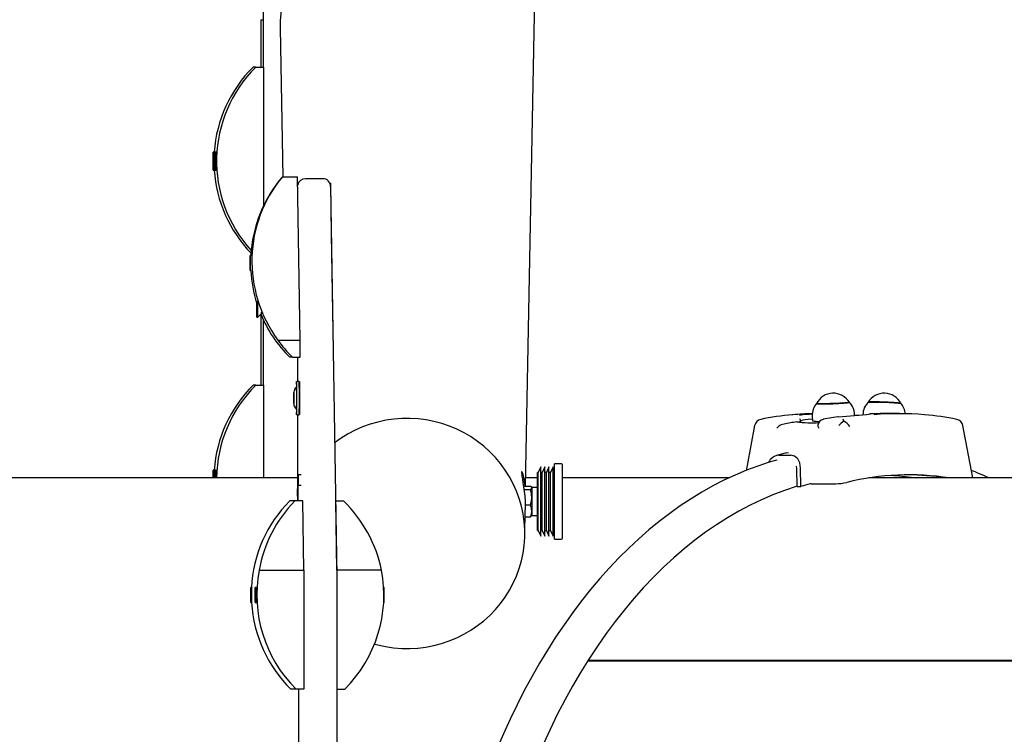
# Paper-space layout 'Основные габаритные размеры' of a CAD drawing. Units: millimetres. Extents: x 2.2 to 21.9, y 5.7 to 16.1.
# Drawn here: x 9.7 to 10.3, y 12.4 to 12.9 of the extents above; entities that cross this region are included whole.
import ezdxf

# ---------------------------------------------------------------- set-up
doc = ezdxf.new("R2010")
doc.units = ezdxf.units.MM
doc.header["$LTSCALE"] = 130
doc.header["$PDSIZE"] = -1
doc.linetypes.add('SLD-Сплошная', pattern=[0])
doc.layers.add('ПРИМЕЧАНИЯ', color=7, linetype='SLD-Сплошная')
doc.styles.add('SLDTEXTSTYLE3', font='isocpeui.ttf')
doc.styles.add('SLDTEXTSTYLE4', font='isocpeur.ttf', dxfattribs={"bigfont": 'bigfont'})
doc.dimstyles.new('SLDDIMSTYLE3', dxfattribs={"dimtxt": 0.295589, "dimasz": 0.295589, "dimexe": 0, "dimexo": 0.0625, "dimgap": 0.073897, "dimtad": 2, "dimrnd": 1e-09, "dimzin": 12, "dimdsep": 46, "dimtxsty": 'SLDTEXTSTYLE3', "dimsah": 1, "dimcen": 0.09, "dimadec": 0, "dimazin": 3, "dimtfac": 1, "dimtdec": 3, "dimtofl": 0, "dimtmove": 0, "dimatfit": 3, "dimfxl": 1, "dimfrac": 2, "dimtolj": 1, "dimtzin": 12, "dimarcsym": 0})

# ---------------------------------------------------------------- blocks, each defined once
blk = doc.blocks.new('_D_4')
at = {"layer": 'ПРИМЕЧАНИЯ', "color": 7, "transparency": 16777216}
for p, q in [((18.41539, 14.54655), (3.67286, 14.54655)), ((3.80286, 9.94614), (3.80286, 14.54655)), ((16.33552, 9.94614), (3.67286, 9.94614))]:
    blk.add_line(p, q, dxfattribs=at)
for points in [[(3.80286, 14.54655), (3.75738, 14.25096), (3.84833, 14.25096)], [(3.80286, 9.94614), (3.84833, 10.24173), (3.75738, 10.24173)]]:
    blk.add_solid(points, dxfattribs=at)
at = {"layer": 'ПРИМЕЧАНИЯ', "color": 7, "transparency": 16777216, "insert": (3.35571, 11.73423), "char_height": 0.343958, "attachment_point": 1, "rotation": 90, "style": 'SLDTEXTSTYLE4'}
blk.add_mtext('4,60м', dxfattribs=at)
blk = doc.blocks.new('_D_7')
at = {"layer": 'Defpoints', "color": 0, "transparency": 16777216}
for p in [(18.35261, 16.05972), (2.60339, 8.27713), (19.71972, 8.27713)]:
    blk.add_point(p, dxfattribs=at)
at = {"layer": 'ПРИМЕЧАНИЯ', "color": 0, "lineweight": -2, "transparency": 16777216}
for p, q in [((18.29011, 16.05972), (2.60339, 16.05972)), ((2.60339, 15.76413), (2.60339, 8.57272)), ((19.65722, 8.27713), (2.60339, 8.27713))]:
    blk.add_line(p, q, dxfattribs=at)
at = {"layer": 'ПРИМЕЧАНИЯ', "color": 0, "transparency": 16777216}
for points in [[(2.55413, 15.76413), (2.65266, 15.76413), (2.60339, 16.05972)], [(2.55413, 8.57272), (2.65266, 8.57272), (2.60339, 8.27713)]]:
    blk.add_solid(points, dxfattribs=at)
at = {"layer": 'ПРИМЕЧАНИЯ', "color": 0, "transparency": 16777216, "insert": (2.2301, 12.16842), "char_height": 0.295589, "attachment_point": 2, "rotation": 90, "style": 'SLDTEXTSTYLE3'}
blk.add_mtext('\\A1;7.78', dxfattribs=at)

psp = doc.layouts.new('Основные габаритные размеры')

# ---------------------------------------------------------------- linework, layer by layer
at = {"color": 7, "linetype": 'SLD-Сплошная', "lineweight": 25}
for p, q in [((9.99469, 12.5682), (10.00172, 12.94797)), ((9.8276, 12.83532), (9.8276, 12.91532)), ((9.82573, 12.8655), (9.82733, 12.8655)), ((9.82592, 12.8655), (9.82592, 12.83532)), ((9.83815, 12.86006), (9.8399, 12.76534)), ((9.82262, 12.83532), (9.82091, 12.83532)), ((9.82262, 12.83532), (9.82762, 12.83532)), ((9.82762, 12.83532), (9.82762, 12.74702)), ((9.79545, 12.77797), (9.79546, 12.77692)), ((9.79545, 12.77685), (9.79545, 12.77797)), ((9.79545, 12.77581), (9.79545, 12.77685)), ((9.79546, 12.77685), (9.79545, 12.77685)), ((9.79611, 12.78107), (9.79546, 12.78107)), ((9.79546, 12.77711), (9.79547, 12.77849)), ((9.79546, 12.77774), (9.79546, 12.77679)), ((9.79546, 12.77672), (9.79546, 12.77774)), ((9.79547, 12.77849), (9.79547, 12.77764)), ((9.79547, 12.77764), (9.79547, 12.77627)), ((9.79629, 12.78088), (9.79611, 12.78107)), ((9.79675, 12.77714), (9.79676, 12.77817)), ((9.79676, 12.77597), (9.79675, 12.77714)), ((9.79676, 12.77714), (9.79675, 12.77714)), ((9.79741, 12.78107), (9.79676, 12.78107)), ((9.79676, 12.77817), (9.79676, 12.777)), ((9.79676, 12.77776), (9.79677, 12.77678)), ((9.79676, 12.77676), (9.79676, 12.77776)), ((9.79677, 12.77833), (9.79677, 12.77738)), ((9.79677, 12.77706), (9.79677, 12.77833)), ((9.79677, 12.77738), (9.79677, 12.77611)), ((9.7976, 12.78088), (9.79741, 12.78107)), ((9.79545, 12.77499), (9.79546, 12.77539)), ((9.79546, 12.77486), (9.79545, 12.77499)), ((9.79547, 12.77499), (9.79545, 12.77499)), ((9.79545, 12.773), (9.79546, 12.77437)), ((9.79546, 12.77215), (9.79545, 12.773)), ((9.79546, 12.773), (9.79545, 12.773)), ((9.79546, 12.77392), (9.79546, 12.7729)), ((9.79546, 12.7729), (9.79546, 12.77385)), ((9.79547, 12.77267), (9.79546, 12.77372)), ((9.79546, 12.77352), (9.79546, 12.77215)), ((9.79547, 12.77578), (9.79547, 12.77564)), ((9.79547, 12.77564), (9.79547, 12.77525)), ((9.79547, 12.77483), (9.79547, 12.77378)), ((9.79547, 12.77378), (9.79547, 12.77267)), ((9.79611, 12.76957), (9.79629, 12.76975)), ((9.79675, 12.77326), (9.79676, 12.77452)), ((9.79676, 12.77231), (9.79675, 12.77326)), ((9.79676, 12.77326), (9.79675, 12.77326)), ((9.79676, 12.77522), (9.79676, 12.77552)), ((9.79676, 12.77499), (9.79676, 12.77522)), ((9.79677, 12.77522), (9.79676, 12.77522)), ((9.79677, 12.77288), (9.79676, 12.77386)), ((9.79676, 12.77358), (9.79676, 12.77231)), ((9.79677, 12.77564), (9.79677, 12.77542)), ((9.79677, 12.77542), (9.79677, 12.77511)), ((9.79677, 12.77466), (9.79678, 12.7735)), ((9.79677, 12.77388), (9.79677, 12.77288)), ((9.79677, 12.77247), (9.79677, 12.77363)), ((9.79678, 12.7735), (9.79677, 12.77247)), ((9.79741, 12.76957), (9.7976, 12.76975)), ((9.79546, 12.76957), (9.79611, 12.76957)), ((9.79676, 12.76957), (9.79741, 12.76957)), ((9.83959, 12.76534), (9.84924, 12.76534)), ((9.85093, 12.66119), (9.84924, 12.76534)), ((9.86526, 12.76414), (9.85426, 12.76414)), ((9.87024, 12.75956), (9.87024, 12.76137)), ((9.87026, 12.75914), (9.87428, 12.51045)), ((9.81959, 12.71514), (9.81899, 12.71514)), ((9.81898, 12.71268), (9.81899, 12.71164)), ((9.81898, 12.71215), (9.81898, 12.71268)), ((9.81898, 12.71111), (9.81898, 12.71215)), ((9.81899, 12.71215), (9.81898, 12.71215)), ((9.81898, 12.71073), (9.81898, 12.71076)), ((9.81898, 12.71039), (9.81898, 12.71073)), ((9.81899, 12.71073), (9.81898, 12.71073)), ((9.81898, 12.70947), (9.81898, 12.71012)), ((9.81898, 12.70862), (9.81898, 12.70947)), ((9.81899, 12.70947), (9.81898, 12.70947)), ((9.81898, 12.70927), (9.81898, 12.70862)), ((9.81899, 12.71206), (9.819, 12.71121)), ((9.81899, 12.71141), (9.81899, 12.71206)), ((9.81899, 12.71203), (9.81899, 12.7113)), ((9.81899, 12.71139), (9.81899, 12.71203)), ((9.819, 12.71121), (9.81899, 12.71057)), ((9.81899, 12.71029), (9.81899, 12.70995)), ((9.81899, 12.70995), (9.81899, 12.70993)), ((9.81899, 12.70957), (9.81899, 12.70853)), ((9.81899, 12.70865), (9.81899, 12.70938)), ((9.81899, 12.70929), (9.81899, 12.70865)), ((9.81899, 12.708), (9.81899, 12.70904)), ((9.81899, 12.70853), (9.81899, 12.708)), ((9.81899, 12.70554), (9.81959, 12.70554)), ((9.82327, 12.68289), (9.82327, 12.68197)), ((9.82327, 12.68223), (9.82327, 12.68289)), ((9.82327, 12.68176), (9.82328, 12.68245)), ((9.82327, 12.68131), (9.82327, 12.68223)), ((9.82327, 12.68223), (9.82327, 12.68223)), ((9.82388, 12.68552), (9.82328, 12.68552)), ((9.82328, 12.6827), (9.82328, 12.68195)), ((9.82328, 12.6819), (9.82328, 12.6827)), ((9.82328, 12.68245), (9.82328, 12.68173)), ((9.82328, 12.68195), (9.82328, 12.68115)), ((9.82388, 12.68552), (9.82388, 12.68552)), ((9.82327, 12.68083), (9.82327, 12.68097)), ((9.82327, 12.6806), (9.82327, 12.68083)), ((9.82328, 12.68083), (9.82327, 12.68083)), ((9.82327, 12.67948), (9.82327, 12.68029)), ((9.82327, 12.67899), (9.82327, 12.6797)), ((9.82328, 12.67967), (9.82327, 12.67899)), ((9.82327, 12.67953), (9.82327, 12.67873)), ((9.82327, 12.67873), (9.82327, 12.67948)), ((9.82327, 12.67948), (9.82327, 12.67948)), ((9.82328, 12.68083), (9.82328, 12.6806)), ((9.82328, 12.6806), (9.82328, 12.68046)), ((9.82328, 12.68012), (9.82328, 12.6792)), ((9.82328, 12.67854), (9.82328, 12.67947)), ((9.82328, 12.6792), (9.82328, 12.67854)), ((9.82328, 12.67592), (9.82388, 12.67592)), ((9.82388, 12.67592), (9.82618, 12.67822)), ((9.82592, 12.67742), (9.82592, 12.6325)), ((9.82618, 12.67822), (9.82649, 12.67822)), ((9.8276, 12.6325), (9.8276, 12.6737)), ((9.83669, 12.66119), (9.85093, 12.66119)), ((9.85093, 12.65034), (9.85093, 12.66119)), ((9.84593, 12.65034), (9.84424, 12.65034)), ((9.84593, 12.65034), (9.85093, 12.65034)), ((9.84926, 12.65034), (9.84926, 12.6349)), ((9.82262, 12.6325), (9.82091, 12.6325)), ((9.82262, 12.6325), (9.82762, 12.6325)), ((9.82762, 12.6325), (9.82762, 12.57332)), ((9.85035, 12.6349), (9.84875, 12.6349)), ((9.84686, 12.62662), (9.84686, 12.62662)), ((9.84686, 12.62188), (9.84685, 12.62188)), ((9.84875, 12.6136), (9.85035, 12.6136)), ((9.84926, 12.6136), (9.84926, 12.56647)), ((10.17742, 12.61276), (10.17753, 12.6098)), ((10.20442, 12.61317), (10.2044, 12.61376)), ((10.23304, 12.61432), (10.22065, 12.61432)), ((10.15945, 12.60763), (10.15841, 12.60745)), ((10.16755, 12.6091), (10.16935, 12.60931)), ((10.17005, 12.60949), (10.17006, 12.6095)), ((10.17005, 12.60949), (10.17005, 12.60948)), ((10.18091, 12.60706), (10.18087, 12.60674)), ((10.19405, 12.61236), (10.19402, 12.61237)), ((10.27973, 12.57332), (10.27348, 12.6067)), ((10.15619, 12.58787), (10.16382, 12.58787)), ((10.16227, 12.58943), (10.16095, 12.58913)), ((10.01747, 12.58232), (10.01317, 12.58232)), ((10.01317, 12.55263), (10.01317, 12.58232)), ((10.01817, 12.5528), (10.01817, 12.58162)), ((9.79611, 12.57825), (9.79546, 12.57825)), ((9.79546, 12.57432), (9.79547, 12.57575)), ((9.79547, 12.57575), (9.79547, 12.57496)), ((9.79629, 12.57807), (9.79611, 12.57825)), ((9.79741, 12.57825), (9.79676, 12.57825)), ((9.79677, 12.57576), (9.79677, 12.57499)), ((9.79677, 12.57432), (9.79677, 12.57576)), ((9.7976, 12.57807), (9.79741, 12.57825)), ((9.85152, 12.57532), (9.84956, 12.57532)), ((9.84956, 12.57532), (9.84956, 12.56871)), ((10.00267, 12.57682), (10.00217, 12.57682)), ((10.00217, 12.55393), (10.00217, 12.57682)), ((10.0043, 12.58032), (10.00267, 12.57682)), ((10.00267, 12.55393), (10.00267, 12.57682)), ((10.0043, 12.5531), (10.0043, 12.58032)), ((10.0053, 12.57682), (10.0043, 12.57682)), ((10.00692, 12.58032), (10.0053, 12.57682)), ((10.0053, 12.55393), (10.0053, 12.57682)), ((10.00692, 12.5531), (10.00692, 12.58032)), ((10.00792, 12.57682), (10.00692, 12.57682)), ((10.00955, 12.58032), (10.00792, 12.57682)), ((10.00792, 12.55393), (10.00792, 12.57682)), ((10.00955, 12.5531), (10.00955, 12.58032)), ((10.01055, 12.57682), (10.00955, 12.57682)), ((10.01217, 12.58032), (10.01055, 12.57682)), ((10.01055, 12.55393), (10.01055, 12.57682)), ((10.01217, 12.5531), (10.01217, 12.58032)), ((10.01317, 12.57682), (10.01217, 12.57682)), ((10.16766, 12.57906), (10.1674, 12.58087)), ((10.16775, 12.56784), (10.16766, 12.57906)), ((10.17009, 12.56784), (10.16999, 12.57961)), ((9.84926, 12.57332), (9.27757, 12.57332)), ((9.79545, 12.57502), (9.79546, 12.57405)), ((9.79545, 12.57386), (9.79545, 12.57502)), ((9.79545, 12.57332), (9.79545, 12.57386)), ((9.79547, 12.57386), (9.79545, 12.57386)), ((9.79546, 12.5749), (9.79546, 12.57397)), ((9.79546, 12.57388), (9.79546, 12.5749)), ((9.79547, 12.57496), (9.79547, 12.57353)), ((9.79675, 12.57383), (9.79676, 12.57499)), ((9.79676, 12.57332), (9.79675, 12.57383)), ((9.79677, 12.57382), (9.79675, 12.57383)), ((9.79676, 12.57499), (9.79676, 12.57404)), ((9.79676, 12.57489), (9.79676, 12.57397)), ((9.79676, 12.57387), (9.79676, 12.57489)), ((9.79677, 12.57499), (9.79677, 12.57355)), ((10.00217, 12.57332), (9.99479, 12.57332)), ((10.12426, 12.57332), (10.01817, 12.57332)), ((10.17678, 12.56964), (10.19239, 12.56964)), ((10.96725, 12.57332), (10.21359, 12.57332)), ((10.25754, 12.57332), (10.25737, 12.57401)), ((9.84956, 12.56871), (9.85156, 12.56871)), ((9.84956, 12.55867), (9.84956, 12.56871)), ((9.9933, 12.5682), (9.99774, 12.5682)), ((9.9936, 12.56604), (9.99774, 12.56604)), ((9.99854, 12.56732), (9.99843, 12.56752)), ((10.00156, 12.56732), (9.99854, 12.56732)), ((9.99854, 12.56732), (9.99854, 12.56712)), ((9.99854, 12.56712), (9.99854, 12.5611)), ((10.16775, 12.56784), (10.17009, 12.56784)), ((9.84758, 12.55867), (9.84429, 12.55867)), ((9.85258, 12.55867), (9.84758, 12.55867)), ((9.85329, 12.5145), (9.85258, 12.55867)), ((9.87358, 12.55867), (9.8735, 12.55867)), ((9.87429, 12.5145), (9.87358, 12.55867)), ((9.87358, 12.55867), (9.87858, 12.55867)), ((9.99854, 12.5611), (9.99854, 12.5523)), ((9.99411, 12.53662), (9.99441, 12.55306)), ((9.99439, 12.55616), (9.99774, 12.55616)), ((9.99854, 12.5523), (9.99854, 12.54932)), ((10.00217, 12.53982), (10.00217, 12.55393)), ((10.00267, 12.53982), (10.00267, 12.55393)), ((10.0043, 12.53632), (10.0043, 12.5531)), ((10.0053, 12.53982), (10.0053, 12.55393)), ((10.00692, 12.53632), (10.00692, 12.5531)), ((10.00792, 12.53982), (10.00792, 12.55393)), ((10.00955, 12.53632), (10.00955, 12.5531)), ((10.01055, 12.53982), (10.01055, 12.55393)), ((10.01217, 12.53632), (10.01217, 12.5531)), ((10.01317, 12.53432), (10.01317, 12.55263)), ((10.01817, 12.53502), (10.01817, 12.5528)), ((9.99433, 12.54844), (9.99774, 12.54844)), ((9.99839, 12.54913), (9.99774, 12.54844)), ((9.99843, 12.54912), (9.99854, 12.54932)), ((9.99854, 12.54932), (10.00156, 12.54932)), ((10.00217, 12.53982), (10.00267, 12.53982)), ((10.00267, 12.53982), (10.0043, 12.53632)), ((10.0043, 12.53982), (10.0053, 12.53982)), ((10.0053, 12.53982), (10.00692, 12.53632)), ((10.00692, 12.53982), (10.00792, 12.53982)), ((10.00792, 12.53982), (10.00955, 12.53632)), ((10.00955, 12.53982), (10.01055, 12.53982)), ((10.01055, 12.53982), (10.01217, 12.53632)), ((10.01217, 12.53982), (10.01317, 12.53982)), ((10.01317, 12.53432), (10.01747, 12.53432)), ((9.82479, 12.5145), (9.85329, 12.5145)), ((9.85329, 12.5145), (9.85329, 12.43867)), ((9.9028, 12.5145), (9.87429, 12.5145)), ((9.87429, 12.5145), (9.87429, 12.43867)), ((9.87428, 12.51045), (9.87428, 11.84018)), ((9.81949, 12.49986), (9.8195, 12.50063)), ((9.8195, 12.49907), (9.81949, 12.49986)), ((9.8195, 12.49986), (9.81949, 12.49986)), ((9.8201, 12.50347), (9.8195, 12.50347)), ((9.8195, 12.49994), (9.81951, 12.50088)), ((9.8195, 12.50063), (9.8195, 12.49984)), ((9.8195, 12.5004), (9.8195, 12.49972)), ((9.8195, 12.49968), (9.8195, 12.5004)), ((9.81951, 12.50088), (9.81951, 12.50024)), ((9.81951, 12.50024), (9.81951, 12.4993)), ((9.82023, 12.50335), (9.8201, 12.50347)), ((9.82224, 12.50041), (9.82224, 12.49975)), ((9.82224, 12.49957), (9.82224, 12.50041)), ((9.82285, 12.50347), (9.82225, 12.50347)), ((9.82225, 12.50101), (9.82225, 12.50047)), ((9.82225, 12.49998), (9.82225, 12.50101)), ((9.82225, 12.50047), (9.82225, 12.49944)), ((9.82225, 12.50037), (9.82225, 12.49972)), ((9.82225, 12.49964), (9.82225, 12.50037)), ((9.82298, 12.50335), (9.82285, 12.50347)), ((9.90445, 12.50347), (9.90416, 12.50347)), ((9.8195, 12.49852), (9.8195, 12.49877)), ((9.8195, 12.49839), (9.8195, 12.49852)), ((9.81951, 12.49852), (9.8195, 12.49852)), ((9.8195, 12.49711), (9.8195, 12.49805)), ((9.8195, 12.49766), (9.8195, 12.49695)), ((9.8195, 12.49695), (9.8195, 12.49763)), ((9.81951, 12.49672), (9.8195, 12.49751)), ((9.8195, 12.49741), (9.8195, 12.49647)), ((9.8195, 12.49647), (9.8195, 12.49711)), ((9.8195, 12.49711), (9.8195, 12.49711)), ((9.8195, 12.49387), (9.8201, 12.49387)), ((9.81951, 12.49896), (9.81951, 12.49883)), ((9.81951, 12.49883), (9.81951, 12.49858)), ((9.81951, 12.49828), (9.81951, 12.49749)), ((9.81951, 12.49749), (9.81951, 12.49672)), ((9.8201, 12.49387), (9.82023, 12.494)), ((9.82224, 12.49891), (9.82224, 12.49957)), ((9.82225, 12.49956), (9.82224, 12.49957)), ((9.82224, 12.4983), (9.82224, 12.49863)), ((9.82224, 12.49827), (9.82224, 12.4983)), ((9.82225, 12.4983), (9.82224, 12.4983)), ((9.82224, 12.49688), (9.82224, 12.49791)), ((9.82225, 12.49737), (9.82224, 12.49634)), ((9.82224, 12.49634), (9.82224, 12.49688)), ((9.82225, 12.49688), (9.82224, 12.49688)), ((9.82225, 12.49908), (9.82225, 12.49905)), ((9.82225, 12.49905), (9.82225, 12.49872)), ((9.82225, 12.49844), (9.82226, 12.49778)), ((9.82226, 12.49778), (9.82225, 12.49694)), ((9.82225, 12.49771), (9.82225, 12.49698)), ((9.82225, 12.49698), (9.82225, 12.49763)), ((9.82225, 12.49694), (9.82225, 12.4976)), ((9.82225, 12.49387), (9.82285, 12.49387)), ((9.82285, 12.49387), (9.82298, 12.494)), ((9.90416, 12.49387), (9.90445, 12.49387)), ((10.03431, 12.45675), (10.84741, 12.45675)), ((10.03453, 12.4571), (10.84763, 12.4571)), ((9.84829, 12.43867), (9.84493, 12.43867)), ((9.85329, 12.43867), (9.84829, 12.43867)), ((9.87429, 12.43867), (9.87428, 12.43867)), ((9.87429, 12.43867), (9.87929, 12.43867))]:
    psp.add_line(p, q, dxfattribs=at)
at = {"color": 7, "linetype": 'SLD-Сплошная', "lineweight": 25, "flags": 128}
for points in [[(9.79548, 12.77183), (9.79548, 12.77308), (9.79548, 12.77447), (9.79548, 12.77591), (9.79548, 12.77731), (9.79548, 12.77859), (9.79547, 12.77966), (9.79547, 12.78046), (9.79547, 12.78094), (9.79546, 12.78106), (9.79546, 12.78083), (9.79545, 12.78024), (9.79545, 12.77935), (9.79544, 12.7782), (9.79544, 12.77688), (9.79544, 12.77545), (9.79544, 12.77402), (9.79544, 12.77266), (9.79545, 12.77148), (9.79545, 12.77054), (9.79545, 12.76989), (9.79546, 12.76959), (9.79546, 12.76965), (9.79547, 12.77006), (9.79547, 12.77081), (9.79548, 12.77183)], [(9.79678, 12.77142), (9.79678, 12.7726), (9.79678, 12.77394), (9.79678, 12.77537), (9.79678, 12.7768), (9.79678, 12.77814), (9.79678, 12.77929), (9.79678, 12.7802), (9.79677, 12.7808), (9.79677, 12.78106), (9.79676, 12.78096), (9.79676, 12.7805), (9.79675, 12.77971), (9.79675, 12.77865), (9.79675, 12.77738), (9.79675, 12.77599), (9.79675, 12.77454), (9.79675, 12.77315), (9.79675, 12.7719), (9.79675, 12.77085), (9.79676, 12.77009), (9.79676, 12.76966), (9.79677, 12.76958), (9.79677, 12.76987), (9.79678, 12.77049), (9.79678, 12.77142)], [(9.87024, 12.76137), (9.87077, 12.72872), (9.87195, 12.6546)], [(9.81897, 12.7078), (9.81898, 12.70679), (9.81898, 12.70605), (9.81898, 12.70563), (9.81899, 12.70556), (9.81899, 12.70584), (9.819, 12.70645), (9.819, 12.70736), (9.819, 12.70848), (9.819, 12.70974), (9.819, 12.71105), (9.819, 12.71231), (9.819, 12.71341), (9.819, 12.71429), (9.81899, 12.71488), (9.81899, 12.71513), (9.81898, 12.71503), (9.81898, 12.71458), (9.81898, 12.71381), (9.81897, 12.71279), (9.81897, 12.71158), (9.81897, 12.71028), (9.81897, 12.70899), (9.81897, 12.7078)], [(9.82326, 12.67756), (9.82327, 12.6767), (9.82327, 12.67614), (9.82327, 12.67592), (9.82328, 12.67605), (9.82328, 12.67653), (9.82329, 12.67732), (9.82329, 12.67837), (9.82329, 12.67958), (9.82329, 12.68088), (9.82329, 12.68217), (9.82329, 12.68335), (9.82329, 12.68434), (9.82328, 12.68505), (9.82328, 12.68545), (9.82327, 12.68549), (9.82327, 12.68518), (9.82327, 12.68454), (9.82326, 12.68362), (9.82326, 12.68248), (9.82326, 12.68121), (9.82326, 12.6799), (9.82326, 12.67865), (9.82326, 12.67756)], [(9.84862, 12.62188), (9.84862, 12.62068), (9.84862, 12.61892), (9.84863, 12.61734), (9.84863, 12.61599), (9.84864, 12.61493), (9.84864, 12.61418), (9.84865, 12.61377), (9.84866, 12.61373), (9.84866, 12.61404), (9.84867, 12.61469), (9.84868, 12.61568), (9.84868, 12.61695), (9.84868, 12.61848), (9.84869, 12.6202), (9.84869, 12.62206), (9.84869, 12.62399), (9.84869, 12.62593), (9.84869, 12.62782), (9.84869, 12.62958), (9.84868, 12.63116), (9.84868, 12.63251), (9.84867, 12.63358), (9.84867, 12.63432), (9.84866, 12.63473), (9.84865, 12.63478), (9.84865, 12.63447), (9.84864, 12.63381), (9.84863, 12.63282), (9.84863, 12.63155), (9.84862, 12.63002), (9.84862, 12.6283), (9.84862, 12.62662)], [(9.85042, 12.62644), (9.85042, 12.6283), (9.85042, 12.63002), (9.85043, 12.63155), (9.85043, 12.63282), (9.85044, 12.63381), (9.85045, 12.63447), (9.85045, 12.63478), (9.85046, 12.63473), (9.85047, 12.63432), (9.85047, 12.63358), (9.85048, 12.63251), (9.85048, 12.63116), (9.85049, 12.62958), (9.85049, 12.62782), (9.85049, 12.62593), (9.85049, 12.62399), (9.85049, 12.62206), (9.85049, 12.6202), (9.85048, 12.61848), (9.85048, 12.61695), (9.85048, 12.61568), (9.85047, 12.61469), (9.85046, 12.61404), (9.85046, 12.61373), (9.85045, 12.61377), (9.85044, 12.61418), (9.85044, 12.61493), (9.85043, 12.61599), (9.85043, 12.61734), (9.85042, 12.61892), (9.85042, 12.62068), (9.85042, 12.62257), (9.85042, 12.62451), (9.85042, 12.62644)], [(9.84685, 12.62719), (9.84685, 12.62736), (9.84685, 12.62747), (9.84685, 12.62752), (9.84685, 12.62748), (9.84685, 12.62738), (9.84685, 12.62721), (9.84685, 12.62701), (9.84685, 12.62678)], [(9.84686, 12.62683), (9.84686, 12.62671), (9.84686, 12.62664), (9.84686, 12.62662), (9.84686, 12.62665), (9.84686, 12.62672), (9.84685, 12.62684), (9.84685, 12.627), (9.84685, 12.62719)], [(9.84686, 12.62595), (9.84686, 12.62616), (9.84686, 12.62639), (9.84686, 12.6266), (9.84686, 12.62678), (9.84686, 12.6269), (9.84686, 12.62695), (9.84686, 12.62693), (9.84686, 12.62683)], [(9.84685, 12.62255), (9.84685, 12.62234), (9.84685, 12.62211), (9.84685, 12.6219), (9.84685, 12.62172), (9.84685, 12.6216), (9.84685, 12.62155), (9.84685, 12.62157), (9.84685, 12.62167)], [(9.84685, 12.62167), (9.84685, 12.62178), (9.84685, 12.62185), (9.84685, 12.62188), (9.84685, 12.62185), (9.84685, 12.62178), (9.84685, 12.62166), (9.84686, 12.6215), (9.84686, 12.62131)], [(9.84686, 12.62131), (9.84686, 12.62114), (9.84686, 12.62102), (9.84686, 12.62098), (9.84686, 12.62102), (9.84686, 12.62112), (9.84686, 12.62128), (9.84686, 12.62149), (9.84686, 12.62172)], [(10.18013, 12.62076), (10.18016, 12.62072), (10.18049, 12.62065), (10.18116, 12.6206), (10.18216, 12.62056), (10.18344, 12.62054), (10.18497, 12.62055), (10.18669, 12.62057), (10.18855, 12.62062), (10.19047, 12.62068), (10.1924, 12.62076), (10.19427, 12.62085), (10.19602, 12.62095), (10.19758, 12.62106), (10.1989, 12.62117), (10.19995, 12.62128), (10.20067, 12.62138), (10.20105, 12.62148), (10.20111, 12.62153)], [(10.20104, 12.62165), (10.20104, 12.62161), (10.20077, 12.62151), (10.20015, 12.62141), (10.1992, 12.6213), (10.19797, 12.62119), (10.19648, 12.62108), (10.1948, 12.62098), (10.19297, 12.62088), (10.19106, 12.6208), (10.18913, 12.62074), (10.18726, 12.62069), (10.1855, 12.62066), (10.18392, 12.62065), (10.18256, 12.62066), (10.18148, 12.62069), (10.18071, 12.62074), (10.18027, 12.6208), (10.18019, 12.62088)], [(10.21302, 12.62154), (10.2132, 12.62161), (10.21374, 12.62167), (10.21462, 12.62172), (10.2158, 12.62174), (10.21723, 12.62175), (10.21889, 12.62173), (10.2207, 12.62169), (10.2226, 12.62164), (10.22454, 12.62157), (10.22644, 12.62148), (10.22824, 12.62138), (10.22988, 12.62128), (10.2313, 12.62117), (10.23246, 12.62106), (10.23331, 12.62095), (10.23383, 12.62085), (10.234, 12.62077)], [(10.23394, 12.62088), (10.23393, 12.62088), (10.23366, 12.62098), (10.23304, 12.62108), (10.2321, 12.62119), (10.23086, 12.6213), (10.22937, 12.62141), (10.22769, 12.62151), (10.22586, 12.62161), (10.22395, 12.62169), (10.22203, 12.62175), (10.22015, 12.6218), (10.2184, 12.62183), (10.21681, 12.62184), (10.21545, 12.62183), (10.21437, 12.6218), (10.2136, 12.62175), (10.21317, 12.62169), (10.21308, 12.62165)], [(10.20431, 12.61364), (10.20649, 12.61345), (10.20706, 12.6134)], [(10.21489, 12.61423), (10.2143, 12.61415), (10.21423, 12.61413)], [(9.89832, 12.46746), (9.90036, 12.46692), (9.90539, 12.46582), (9.91049, 12.46507), (9.91563, 12.46466), (9.92079, 12.4646), (9.92594, 12.46489), (9.93106, 12.46552), (9.93612, 12.46649), (9.9411, 12.46781), (9.94598, 12.46945), (9.95073, 12.47142), (9.95533, 12.4737), (9.95976, 12.47629), (9.96399, 12.47916), (9.96802, 12.48232), (9.97181, 12.48574), (9.97536, 12.48941), (9.97863, 12.4933), (9.98163, 12.49741), (9.98433, 12.50171), (9.98672, 12.50618), (9.9888, 12.5108), (9.99054, 12.51555), (9.99194, 12.5204), (9.993, 12.52534), (9.99371, 12.53034), (9.99407, 12.53537), (9.99408, 12.54042), (9.99373, 12.54545), (9.99302, 12.55045), (9.99197, 12.55539), (9.99057, 12.56024), (9.98883, 12.56499), (9.98677, 12.56962), (9.98438, 12.57409), (9.98169, 12.57839), (9.9787, 12.5825), (9.97543, 12.58641), (9.97189, 12.59008), (9.9681, 12.5935), (9.96408, 12.59666), (9.95985, 12.59955), (9.95542, 12.60214), (9.95083, 12.60443), (9.94608, 12.6064), (9.9412, 12.60805), (9.93623, 12.60937), (9.93117, 12.61035), (9.92605, 12.61099), (9.9209, 12.61129), (9.91574, 12.61123), (9.9106, 12.61083), (9.9055, 12.61009), (9.90046, 12.609), (9.89551, 12.60758), (9.89067, 12.60582), (9.88597, 12.60375), (9.88143, 12.60137), (9.87706, 12.59868), (9.87289, 12.59571), (9.87289, 12.59571)], [(10.14066, 12.6067), (10.13587, 12.58125), (10.13529, 12.57816)], [(10.15841, 12.60745), (10.15752, 12.60717), (10.15674, 12.60674)], [(10.1775, 12.61073), (10.17741, 12.61072), (10.17492, 12.61053), (10.17289, 12.61032), (10.17137, 12.61008), (10.17042, 12.60983), (10.17004, 12.60958), (10.17004, 12.60954)], [(10.19379, 12.61234), (10.18978, 12.61171), (10.18437, 12.61071)], [(10.16104, 12.5893), (10.15704, 12.58829), (10.15465, 12.58763)], [(10.16999, 12.57961), (10.16952, 12.58289), (10.16815, 12.58561), (10.16615, 12.58731), (10.16382, 12.58787)], [(10.15476, 12.58475), (10.14994, 12.58336), (10.14267, 12.58095), (10.13544, 12.57822), (10.12826, 12.57519), (10.12113, 12.57186), (10.11407, 12.56822), (10.10707, 12.56428), (10.10015, 12.56004), (10.0933, 12.55552), (10.08654, 12.5507), (10.07987, 12.54559), (10.07329, 12.5402), (10.06681, 12.53453), (10.06044, 12.52859), (10.05417, 12.52238), (10.04802, 12.5159), (10.04199, 12.50916), (10.03608, 12.50217), (10.0303, 12.49493), (10.02466, 12.48745), (10.01915, 12.47972), (10.01378, 12.47177), (10.00856, 12.46359), (10.00349, 12.4552), (9.99857, 12.44659), (9.9938, 12.43777), (9.9892, 12.42876), (9.98476, 12.41955), (9.98048, 12.41016), (9.97638, 12.4006), (9.97245, 12.39086), (9.9687, 12.38096), (9.96512, 12.3709), (9.96173, 12.3607), (9.95851, 12.35035), (9.95549, 12.33988), (9.95265, 12.32928), (9.95001, 12.31856), (9.94755, 12.30773), (9.94529, 12.29681), (9.94323, 12.28579), (9.94136, 12.27469), (9.93969, 12.26352), (9.93822, 12.25228), (9.93695, 12.24098), (9.93588, 12.22963), (9.93502, 12.21824), (9.93435, 12.20682), (9.93389, 12.19537), (9.93364, 12.18391), (9.93359, 12.17244), (9.93374, 12.16098), (9.9341, 12.14952), (9.93466, 12.13809), (9.93542, 12.12668), (9.93639, 12.11531), (9.93756, 12.10399), (9.93893, 12.09271), (9.9405, 12.08151), (9.94227, 12.07037), (9.94424, 12.05931), (9.9464, 12.04834), (9.94876, 12.03746), (9.95131, 12.02669), (9.95405, 12.01603), (9.95698, 12.00549), (9.9601, 11.99508), (9.96341, 11.9848), (9.96689, 11.97467), (9.97056, 11.96469), (9.9744, 11.95487), (9.97842, 11.94522), (9.98261, 11.93574), (9.98697, 11.92644), (9.99149, 11.91733), (9.99618, 11.90841), (10.00102, 11.8997), (10.00602, 11.89119), (10.01117, 11.8829), (10.01647, 11.87483), (10.02191, 11.86699), (10.02749, 11.85939), (10.03321, 11.85202), (10.03906, 11.8449), (10.04503, 11.83803), (10.05113, 11.83142), (10.05734, 11.82507), (10.06367, 11.81899), (10.0701, 11.81318), (10.07664, 11.80765), (10.08328, 11.80239), (10.09001, 11.79743), (10.09682, 11.79275), (10.10372, 11.78837), (10.11069, 11.78428), (10.11773, 11.78049), (10.12484, 11.777), (10.13201, 11.77382), (10.13923, 11.77095), (10.1465, 11.76838), (10.15381, 11.76613), (10.15476, 11.76587)], [(9.79548, 12.57332), (9.79548, 12.5734), (9.79548, 12.57479), (9.79548, 12.57603), (9.79547, 12.57704), (9.79547, 12.57778), (9.79546, 12.57818), (9.79546, 12.57823), (9.79545, 12.57791), (9.79545, 12.57726), (9.79545, 12.5763), (9.79544, 12.57511), (9.79544, 12.57375), (9.79544, 12.57332)], [(9.79678, 12.57332), (9.79678, 12.57346), (9.79678, 12.57484), (9.79678, 12.57607), (9.79678, 12.57708), (9.79677, 12.5778), (9.79677, 12.57819), (9.79676, 12.57822), (9.79676, 12.57789), (9.79675, 12.57722), (9.79675, 12.57626), (9.79675, 12.57506), (9.79675, 12.5737), (9.79675, 12.57332)], [(9.99342, 12.5739), (9.99301, 12.57549), (9.99263, 12.57662), (9.99232, 12.57721), (9.99212, 12.57728), (9.99206, 12.57682), (9.99214, 12.57582), (9.99233, 12.57441), (9.99263, 12.57253), (9.99299, 12.5703), (9.99338, 12.56767), (9.99376, 12.56479), (9.99409, 12.56163), (9.99431, 12.55848), (9.99442, 12.55522), (9.9944, 12.55306)], [(10.22973, 12.57504), (10.23694, 12.57433), (10.24407, 12.57332)], [(10.16775, 12.56808), (10.16715, 12.5679), (10.15971, 12.56543), (10.15233, 12.56262), (10.145, 12.55947), (10.13773, 12.55598), (10.13054, 12.55216), (10.12341, 12.54801), (10.11638, 12.54353), (10.10942, 12.53874), (10.10257, 12.53362), (10.09581, 12.52819), (10.08916, 12.52246), (10.08262, 12.51641), (10.0762, 12.51007), (10.0699, 12.50344), (10.06373, 12.49652), (10.0577, 12.48932), (10.0518, 12.48185), (10.04605, 12.47411), (10.04045, 12.4661), (10.035, 12.45784), (10.02972, 12.44934), (10.02459, 12.44059), (10.01964, 12.43161), (10.01486, 12.42241), (10.01025, 12.413), (10.00583, 12.40337), (10.00159, 12.39354), (9.99753, 12.38353), (9.99367, 12.37333), (9.99001, 12.36296), (9.98655, 12.35242), (9.98328, 12.34173), (9.98022, 12.3309), (9.97737, 12.31993), (9.97473, 12.30883), (9.9723, 12.29761), (9.97008, 12.28629), (9.96808, 12.27487), (9.9663, 12.26337), (9.96474, 12.25178), (9.96339, 12.24013), (9.96227, 12.22843), (9.96138, 12.21667), (9.9607, 12.20488), (9.96025, 12.19307), (9.96003, 12.18124), (9.96003, 12.1694), (9.96025, 12.15757), (9.9607, 12.14575), (9.96138, 12.13396), (9.96227, 12.12221), (9.96339, 12.1105), (9.96474, 12.09885), (9.9663, 12.08727), (9.96808, 12.07577), (9.97008, 12.06435), (9.9723, 12.05302), (9.97473, 12.04181), (9.97737, 12.03071), (9.98022, 12.01974), (9.98328, 12.0089), (9.98655, 11.99821), (9.99001, 11.98768), (9.99367, 11.97731), (9.99753, 11.96711), (10.00159, 11.95709), (10.00583, 11.94727), (10.01025, 11.93764), (10.01486, 11.92822), (10.01964, 11.91902), (10.02459, 11.91005), (10.02972, 11.9013), (10.035, 11.89279), (10.04045, 11.88454), (10.04605, 11.87653), (10.0518, 11.86879), (10.0577, 11.86131), (10.06373, 11.85411), (10.0699, 11.84719), (10.0762, 11.84056), (10.08262, 11.83422), (10.08916, 11.82818), (10.09581, 11.82244), (10.10257, 11.81702), (10.10942, 11.8119), (10.11638, 11.8071), (10.12341, 11.80263), (10.13054, 11.79848), (10.13773, 11.79466), (10.145, 11.79117), (10.15233, 11.78802), (10.15971, 11.78521), (10.16715, 11.78274), (10.16773, 11.78256)], [(9.99774, 12.5682), (9.99808, 12.56793), (9.99854, 12.56712)], [(9.99854, 12.56712), (9.99848, 12.56683), (9.99774, 12.56604)], [(9.99774, 12.55616), (9.99832, 12.55858), (9.99854, 12.5611)], [(9.99774, 12.54844), (9.99832, 12.55033), (9.99854, 12.5523)], [(9.81949, 12.49498), (9.8195, 12.49429), (9.8195, 12.49393), (9.8195, 12.49391), (9.81951, 12.49425), (9.81951, 12.49492), (9.81952, 12.49586), (9.81952, 12.49702), (9.81952, 12.49829), (9.81952, 12.4996), (9.81952, 12.50084), (9.81951, 12.50191), (9.81951, 12.50275), (9.81951, 12.50328), (9.8195, 12.50347), (9.8195, 12.50331), (9.81949, 12.5028), (9.81949, 12.50199), (9.81949, 12.50093), (9.81949, 12.4997), (9.81949, 12.4984), (9.81949, 12.49712), (9.81949, 12.49595), (9.81949, 12.49498)], [(9.82224, 12.49462), (9.82224, 12.49408), (9.82225, 12.49388), (9.82225, 12.49403), (9.82226, 12.49452), (9.82226, 12.49533), (9.82226, 12.49638), (9.82226, 12.4976), (9.82226, 12.49891), (9.82226, 12.50019), (9.82226, 12.50136), (9.82226, 12.50234), (9.82225, 12.50304), (9.82225, 12.50342), (9.82225, 12.50344), (9.82224, 12.50311), (9.82224, 12.50246), (9.82223, 12.50152), (9.82223, 12.50037), (9.82223, 12.4991), (9.82223, 12.49779), (9.82223, 12.49655), (9.82223, 12.49547), (9.82224, 12.49462)]]:
    psp.add_lwpolyline(points, dxfattribs=at)
at = {"color": 7, "linetype": 'SLD-Сплошная', "lineweight": 25}
for centre, radius, start, end in [((9.88041, 12.77532), 0.0845, 134.76047, 176.09821), ((9.88212, 12.77532), 0.0845, 134.7605, 222.31183), ((9.73018, 12.77724), 0.06528, 359.60321, 359.88789), ((9.81011, 12.77694), 0.01465, 180.08506, 180.87276), ((10.02675, 12.77569), 0.23129, 179.85853, 179.98012), ((9.10254, 12.77527), 0.69359, 359.71586, 0.4788), ((9.82453, 12.77706), 0.02776, 180.12079, 180.62916), ((9.62115, 12.77537), 0.17561, 0.05131, 0.19757), ((9.75357, 12.77715), 0.0432, 359.50131, 359.87772), ((9.99942, 12.77551), 0.20265, 179.83053, 179.9634), ((9.11089, 12.77521), 0.68655, 359.68362, 0.48869), ((9.65157, 12.77522), 0.14388, 0.06824, 0.23544), ((9.56417, 12.77494), 0.23129, 359.85853, 359.98012), ((9.78081, 12.77369), 0.01465, 0.08506, 0.87276), ((9.86074, 12.77339), 0.06528, 179.60321, 179.88789), ((9.93935, 12.77542), 0.14388, 180.06824, 180.23544), ((9.69577, 12.7714), 0.10035, 358.95659, 0.24949), ((9.59411, 12.77512), 0.20265, 359.83053, 359.9634), ((9.83996, 12.77348), 0.0432, 179.50131, 179.87772), ((9.97238, 12.77527), 0.17561, 180.05131, 180.19757), ((9.769, 12.77358), 0.02776, 0.12079, 0.62916), ((9.73327, 12.771), 0.06416, 358.72394, 0.37917), ((9.88041, 12.77532), 0.0845, 183.90179, 223.87077), ((9.90375, 12.71034), 0.0845, 139.39164, 176.74361), ((9.85426, 12.75914), 0.005, 90, 170.43707), ((9.86526, 12.75914), 0.005, 0.92467, 90), ((9.63805, 12.71075), 0.18094, 0.00322, 0.11688), ((9.73902, 12.71051), 0.07996, 359.71831, 359.91495), ((9.82335, 12.70927), 0.00437, 178.63711, 180.07613), ((9.88364, 12.71175), 0.06466, 180.09727, 180.32413), ((9.81462, 12.71141), 0.00437, 358.63711, 0.07613), ((9.89895, 12.71017), 0.07996, 179.71831, 179.91495), ((9.99993, 12.70994), 0.18094, 180.00322, 180.11688), ((9.75433, 12.70893), 0.06466, 0.09727, 0.32413), ((9.90375, 12.71034), 0.0845, 183.2564, 197.74593), ((9.85803, 12.68204), 0.03476, 180.12015, 180.46511), ((9.80668, 12.68193), 0.01659, 359.31383, 359.88411), ((9.27269, 12.68072), 0.55121, 359.50105, 0.49895), ((9.67383, 12.68089), 0.14944, 0.03174, 0.16094), ((9.70556, 12.68072), 0.11771, 359.79215, 359.94379), ((9.83987, 12.6795), 0.01659, 179.31383, 179.88411), ((9.94099, 12.68072), 0.11771, 179.79215, 179.94379), ((9.97272, 12.68054), 0.14944, 180.03174, 180.16094), ((9.78852, 12.67939), 0.03476, 0.12015, 0.46511), ((9.90374, 12.71034), 0.0845, 202.6477, 225.23955), ((10.16192, 12.81172), 0.36102, 201.57041, 201.70368), ((9.77884, 12.67898), 0.04735, 359.07661, 0.00345), ((9.90543, 12.71034), 0.0845, 215.56926, 225.23956), ((9.88041, 12.5725), 0.0845, 134.76047, 176.09821), ((9.88212, 12.5725), 0.0845, 134.76048, 179.4458), ((8.70812, 12.62425), 1.14068, 359.46505, 0.53495), ((8.70972, 12.62425), 1.14068, 359.46505, 0.53495), ((10.30695, 12.62419), 0.46011, 179.55763, 180.41817), ((9.94537, 12.62478), 0.09852, 179.5821, 180.33434), ((9.74495, 12.62645), 0.1019, 359.46082, 0.18521), ((9.85155, 12.62778), 0.0047, 128.81086, 177.63601), ((9.46471, 12.62425), 0.38216, 359.47626, 0.52407), ((10.08764, 12.62539), 0.24078, 179.8677, 180.26003), ((9.07755, 12.62425), 0.77114, 359.46128, 0.53864), ((10.19083, 12.61535), 0.012, 31.09784, 153.12653), ((10.22329, 12.61535), 0.012, 26.87347, 148.90216), ((9.60607, 12.62311), 0.24078, 359.8677, 0.26003), ((9.85161, 12.62076), 0.00476, 180.0713, 231.42996), ((9.74834, 12.62372), 0.09852, 359.5821, 0.33434), ((9.94876, 12.62204), 0.1019, 179.46082, 180.18521), ((10.18836, 12.61359), 0.01093, 138.13236, 184.32704), ((10.19342, 12.61375), 0.01095, 359.99361, 45.34365), ((10.22076, 12.61372), 0.01102, 133.76095, 179.85001), ((10.22536, 12.61343), 0.01134, 3.40509, 41.55058), ((10.17911, 12.44037), 0.17378, 94.73288, 101.46266), ((10.1811, 12.43268), 0.18163, 91.14647, 95.07463), ((10.17973, 12.53982), 0.07414, 91.77358, 98.01037), ((10.1551, 13.18536), 0.57432, 273.88855, 275.94219), ((10.22065, 12.4331), 0.18122, 90.0001, 91.80423), ((10.23304, 12.43285), 0.18146, 84.98601, 95.10642), ((10.23561, 12.44567), 0.16847, 78.37766, 85.38727), ((10.14556, 12.60578), 0.005, 101.30875, 169.37248), ((10.16138, 12.59952), 0.00858, 122.74036, 140.1045), ((10.19639, 12.42628), 0.18508, 98.96689, 101.51343), ((10.17662, 12.67708), 0.06859, 262.39981, 274.15667), ((10.16927, 12.61117), 0.00185, 272.20286, 294.86765), ((10.16706, 12.60937), 0.003, 2.42826, 32.19075), ((10.18077, 12.62517), 0.01575, 258.11456, 275.06648), ((10.18608, 12.60781), 0.00531, 191.65324, 211.64444), ((10.18519, 12.60644), 0.00432, 100.87064, 171.8032), ((10.19423, 12.60937), 0.003, 94.03019, 98.38962), ((10.20532, 12.59754), 0.01429, 123.04572, 140.12182), ((10.19453, 12.60916), 0.00303, 6.82058, 31.52115), ((10.19283, 12.60034), 0.01031, 34.84735, 62.88361), ((10.26857, 12.60578), 0.005, 10.62752, 78.69125), ((10.15678, 12.57994), 0.00794, 94.22376, 155.58448), ((10.01747, 12.58162), 0.0007, 360, 90), ((9.47996, 12.57453), 0.31617, 359.77986, 0.67375), ((9.48607, 12.57455), 0.31137, 359.77297, 0.68064), ((10.23923, 12.40886), 0.16645, 81.1208, 103.84878), ((10.23689, 12.40895), 0.16637, 81.1061, 89.59505), ((10.232, 12.45478), 0.13193, 63.95628, 69.21054), ((9.71532, 12.57447), 0.08014, 359.64838, 359.89628), ((9.80462, 12.57405), 0.00917, 180.01934, 181.1099), ((10.00491, 12.57305), 0.20945, 179.86866, 179.92776), ((9.71383, 12.57447), 0.08293, 359.65564, 359.89788), ((9.8051, 12.57404), 0.00834, 180.00052, 181.16512), ((10.01076, 12.57307), 0.21399, 179.87146, 179.93333), ((9.95177, 12.56464), 0.04268, 4.79378, 12.54194), ((10.22171, 12.3988), 0.17674, 104.95675, 106.98357), ((10.1768, 12.56667), 0.00298, 90.40602, 103.6864), ((10.192, 12.60276), 0.03312, 270.68049, 282.89363), ((10.21608, 12.40849), 0.16683, 81.1098, 85.9958), ((6.83961, 12.52863), 3.00989, 0.57187, 0.72028), ((9.98222, 12.56098), 0.01633, 0.42016, 18.05767), ((10.00156, 12.56581), 0.00151, 66.17318, 90), ((9.90338, 12.49957), 0.08358, 134.99173, 177.32058), ((9.98834, 12.55219), 0.0102, 0.61562, 22.90303), ((10.00156, 12.55083), 0.00151, 270, 293.82682), ((10.01747, 12.53502), 0.0007, 270, 0), ((9.90779, 12.49867), 0.0845, 169.20441, 225.2395), ((9.81979, 12.49867), 0.0845, 314.7605, 10.79559), ((9.78088, 12.50002), 0.03862, 359.5611, 359.88232), ((9.83369, 12.49987), 0.01419, 180.10872, 180.74339), ((9.32277, 12.49867), 0.49736, 359.44703, 0.55297), ((9.82701, 12.49975), 0.00477, 179.94917, 181.30136), ((9.7593, 12.50008), 0.06295, 359.67037, 359.90135), ((9.27197, 12.49867), 0.55089, 359.50077, 0.49923), ((9.35357, 12.49867), 0.55089, 359.50077, 0.49923), ((9.70744, 12.49865), 0.11206, 0.06047, 0.2172), ((9.66491, 12.49847), 0.15459, 359.84617, 359.97247), ((9.80531, 12.49748), 0.01419, 0.10872, 0.74339), ((9.85812, 12.49733), 0.03862, 179.5611, 179.88232), ((9.9741, 12.49888), 0.15459, 179.84617, 179.97247), ((9.93157, 12.4987), 0.11206, 180.06047, 180.2172), ((9.90414, 12.49878), 0.08436, 183.33044, 225.43113), ((9.74044, 12.49851), 0.08181, 0.08361, 0.27725), ((9.64268, 12.49828), 0.17957, 359.88109, 359.99533), ((10.00182, 12.49907), 0.17957, 179.88109, 179.99533), ((9.90406, 12.49883), 0.08181, 180.08361, 180.27725), ((9.81748, 12.4976), 0.00477, 359.94917, 1.30136), ((9.8852, 12.49726), 0.06295, 179.67037, 179.90135), ((-59.70181, 12.23893), 69.55206, 0.0888789, 0.1645447)]:
    psp.add_arc(centre, radius, start, end, dxfattribs=at)
for centre, major_axis, ratio, start_param, end_param in [((9.91912, 12.86168), (0.00134, 0.08279), 0.978136, 0.705616, 1.606204), ((9.79545, 12.77499), (0.01172, 0.00102), 0.011081, 4.711725, 4.768981), ((9.90463, 12.71034), (0.06047, -0.06), 0.98399, 3.222455, 4.552012), ((9.91912, 12.69929), (0.00129, 0.07972), 0.978136, 0.693862, 0.699936), ((9.81898, 12.71073), (0.00829, 0.00064), 0.04086, 4.709493, 4.767671), ((9.90805, 12.49867), (0.06047, -0.06), 0.98399, 3.141626, 3.742789), ((9.82005, 12.49867), (0.06047, -0.06), 0.98399, 0.978035, 1.579198), ((9.82224, 12.4983), (0.00829, -0.00064), 0.040237, 1.504618, 1.573656)]:
    psp.add_ellipse(centre, major_axis=major_axis, ratio=ratio, start_param=start_param, end_param=end_param, dxfattribs=at)

# ---------------------------------------------------------------- dimensions: what is measured, and where the dimension line sits
at = {"layer": 'ПРИМЕЧАНИЯ', "color": 251, "true_color": 0x636466}
dim = psp.add_linear_dim(base=(2.60339, 8.27713), p1=(18.35261, 16.05972), p2=(19.71972, 8.27713), angle=90, dimstyle='SLDDIMSTYLE3', dxfattribs=at)
dim.commit()
dim.dimension.update_dxf_attribs({"geometry": '_D_7', "text_midpoint": (2.60339, 12.16842), "dimtype": 160})
at = {"layer": 'ПРИМЕЧАНИЯ', "color": 7}
dim = psp.add_linear_dim(base=(3.80286, 14.54655), p1=(16.33552, 9.94614), p2=(18.41539, 14.54655), angle=90, dimstyle='SLDDIMSTYLE3', dxfattribs=at)
dim.commit()
dim.dimension.update_dxf_attribs({"geometry": '_D_4', "text_midpoint": (3.80286, 12.24634), "dimtype": 160})

doc.saveas('drawing.dxf')
